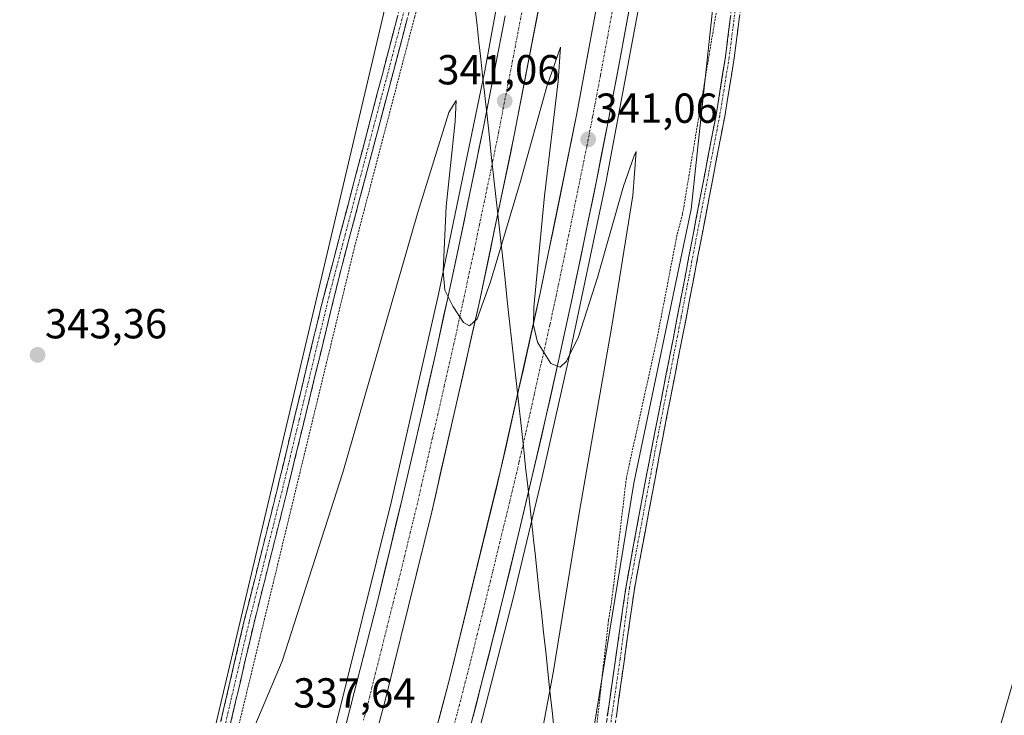
# Model space of a CAD drawing. Units: metres. Extents: x 604592 to 608060, y 4692203 to 4694568.
# Drawn here: x 605193 to 605428, y 4692387 to 4692553 of the extents above; entities that cross this region are included whole.
import ezdxf
from ezdxf.enums import TextEntityAlignment as Align

# ---------------------------------------------------------------- set-up
doc = ezdxf.new("R2010")
doc.units = ezdxf.units.M
doc.header["$MEASUREMENT"] = 0
for name, pattern in [('TRAZO_Y_PUNTO', [1, 0.5, -0.25, 0, -0.25]), ('TRAZOS', [0.75, 0.5, -0.25]), ('TRAZOSX2', [1.5, 1, -0.5])]:
    doc.linetypes.add(name, pattern=pattern)
for name, color, linetype, lineweight in [('Alambrada', 19, 'TRAZOS', 0), ('Arcén (en calzada doble)', 9, 'Continuous', 13), ('Camino', 19, 'TRAZOSX2', 0), ('Camino Cxs', 19, 'Continuous', 0), ('Camino eje', 19, 'TRAZO_Y_PUNTO', 0), ('Carretera de calzada doble', 1, 'Continuous', 13), ('Carretera de calzada doble Cxs', 1, 'Continuous', 13), ('Carretera de calzada doble eje', 1, 'TRAZO_Y_PUNTO', 0), ('Carátula', 7, 'Continuous', 5), ('Cultivos herbáceos CxS', 92, 'Continuous', 0), ('Cultivos leñosos CxS', 92, 'Continuous', 0), ('Curva de nivel normal', 36, 'Continuous', 0), ('Municipio', 9, 'Continuous', 13), ('Municipio CxS', 142, 'Continuous', 0), ('Núcleo urbano CxS', 19, 'Continuous', 0), ('Punto de cota en terreno', 7, 'Continuous', 0), ('Rótulo de punto de cota en terreno', 19, 'Continuous', 0), ('Tendido', 6, 'Continuous', 0)]:
    doc.layers.add(name, color=color, linetype=linetype, lineweight=lineweight)
doc.styles.add('Arial', font='txt', dxfattribs={"height": 0.2})

# ---------------------------------------------------------------- blocks, each defined once
blk = doc.blocks.new('*U154')
at = {"layer": 'Núcleo urbano CxS', "color": 19, "linetype": 'Continuous', "lineweight": 0}
blk.add_polyline3d([(605363.44, 4692601.49, 343.71), (605353.46, 4692508.09, 342.71), (605339.8, 4692442.72, 341.68), (605324.52, 4692349.14, 342.49), (605305.49, 4692282.29, 338.22), (605300.61, 4692257.89, 339.48), (605292.22, 4692221.94, 339.72), (605289.29, 4692212.97, 339.52), (605194.91, 4692211.53, 332.84), (605194.91, 4692211.53, 332.84), (605215.18, 4692275.61, 336.17), (605216.57, 4692281.87, 336.76), (605230.78, 4692345.86, 339.74), (605265.69, 4692493.45, 342.93), (605285.16, 4692576.26, 343.69)], dxfattribs=at)
blk = doc.blocks.new('*U157')
at = {"layer": 'Curva de nivel normal', "color": 36, "linetype": 'Continuous', "lineweight": 0}
blk.add_polyline3d([(605314.16, 4692363.66, 340), (605320.53, 4692397.4, 340), (605326.76, 4692435.56, 340), (605334.56, 4692480.65, 340), (605339.5, 4692511.33, 340), (605340.31, 4692521.79, 340), (605339.83, 4692520.78, 340), (605337.33, 4692513.54, 340), (605331.1, 4692491.75, 340), (605326.54, 4692477.59, 340), (605323.69, 4692471.82, 340), (605322.19, 4692470.36, 340), (605320, 4692471.26, 340), (605316.75, 4692476.31, 340), (605315.82, 4692480.35, 340), (605315.94, 4692484.69, 340), (605318.42, 4692511.24, 340), (605321.71, 4692538.58, 340), (605322.26, 4692546.68, 340), (605319.01, 4692537.29, 340), (605312.7, 4692514.74, 340), (605305.61, 4692490.75, 340), (605302.41, 4692481.9, 340), (605300.57, 4692480.2, 340), (605299.16, 4692481.02, 340), (605296.57, 4692484.94, 340), (605294.66, 4692488.71, 340), (605294.26, 4692493.26, 340), (605295.04, 4692508.71, 340), (605297.12, 4692528.93, 340), (605297.36, 4692533.98, 340), (605295.65, 4692531.15, 340), (605288.2, 4692507.02, 340), (605270.38, 4692445.26, 340), (605255.88, 4692400.25, 340), (605247.62, 4692380.69, 340)], dxfattribs=at)
blk = doc.blocks.new('5PATER')
at = {"layer": 'Carátula', "linetype": 'Continuous', "lineweight": 5}
h = blk.add_hatch(color=250, dxfattribs=at)
edge = h.paths.add_edge_path()
edge.add_ellipse((0, 0.01), major_axis=(-1.33, -1.34), ratio=0.999422, start_angle=0, end_angle=360)

msp = doc.modelspace()

# ---------------------------------------------------------------- linework, layer by layer
at = {"layer": 'Alambrada', "color": 19, "linetype": 'TRAZOS', "lineweight": 0}
for points in [[(605350.73, 4692907.23, 345.99), (605342.77, 4692852.87, 345.24), (605330.64, 4692783.25, 344.74), (605329.35, 4692778.28, 344.77), (605325.4, 4692755.28, 344.68), (605319.05, 4692721.22, 344.56), (605314.28, 4692693.03, 344.34), (605307.78, 4692650.03, 344.32), (605301.89, 4692615.69, 343.97), (605298.94, 4692596.43, 343.83), (605287.48, 4692553.89, 343.5), (605273.24, 4692499.37, 342.97), (605237.64, 4692352.32, 339.57), (605228.02, 4692312.05, 338.58), (605222.28, 4692286.51, 337.2), (605216.32, 4692256.26, 334.87), (605212.83, 4692240.38, 334.12), (605203.48, 4692211.67, 333.01), (605203.48, 4692211.66, 333.01)], [(605360.75, 4692562.98, 342.93), (605351.4, 4692506.96, 342.6), (605350.05, 4692501.8, 342.54), (605345.34, 4692477.46, 342.03), (605337.98, 4692443.87, 341.47), (605334.53, 4692414.94, 342.05), (605333.71, 4692409.91, 342.02), (605330.55, 4692381.64, 342.57), (605326.69, 4692363.14, 342.57), (605325.19, 4692358.33, 342.24), (605319.62, 4692342.68, 341.54), (605317.97, 4692337.19, 341.39), (605309.34, 4692315.33, 340.28), (605303.26, 4692297.68, 338.63), (605298.64, 4692282.48, 337.94), (605291.34, 4692244.05, 339.22), (605286.3, 4692224.43, 339.26), (605282.88, 4692212.87, 339.04)]]:
    msp.add_polyline3d(points, dxfattribs=at)
at = {"layer": 'Arcén (en calzada doble)', "color": 9, "linetype": 'Continuous', "lineweight": 13}
for points in [[(605469.12, 4693278.55), (605455.66, 4693228.83), (605443.48, 4693179.69), (605434.26, 4693139), (605423.03, 4693084.42), (605412.82, 4693029.64), (605405.82, 4692988.44), (605393.55, 4692906.21), (605382.53, 4692825.73), (605367.96, 4692722.94), (605360.48, 4692672.44), (605352.44, 4692622.05), (605343.85, 4692571.75), (605333.17, 4692514.71), (605324.21, 4692472.12), (605317.8, 4692443.83), (605311.03, 4692415.6), (605299.85, 4692371.93), (605291, 4692339.3), (605278.53, 4692295.96), (605265.14, 4692252.05), (605252.56, 4692212.41)], [(605424.44, 4693242.39), (605412.73, 4693195.71), (605401.28, 4693145.94), (605390.58, 4693094.33), (605380.53, 4693040.83), (605370.66, 4692981.26), (605362.71, 4692928.62), (605348.25, 4692823.58), (605343.07, 4692788.14), (605336.55, 4692739.94), (605325.69, 4692664.96), (605314.12, 4692595.05), (605304.21, 4692541.08), (605293.12, 4692487.34), (605281.92, 4692438.07), (605267.96, 4692382.09), (605255.8, 4692337.58), (605243.69, 4692296.18), (605236.94, 4692274.18), (605225.28, 4692236.92), (605217.08, 4692211.87)]]:
    msp.add_lwpolyline(points, dxfattribs=at)
at = {"layer": 'Camino', "color": 19, "linetype": 'TRAZOSX2', "lineweight": 0}
for points in [[(605350.46, 4692920.38), (605339.41, 4692848.26), (605333.04, 4692809.76), (605319.65, 4692734.64), (605313.3, 4692701.15), (605302.43, 4692629.02), (605297.96, 4692600.91), (605296.48, 4692594.38), (605282.09, 4692539.67), (605269.45, 4692491.83), (605257, 4692440.51), (605249.17, 4692409.37), (605239.14, 4692366.21), (605230.47, 4692331.27), (605223.84, 4692302.23), (605219.84, 4692282.68), (605214.12, 4692254.78), (605210.35, 4692238.49), (605204.95, 4692221.55), (605201.53, 4692211.64), (605201.53, 4692211.63)], [(605402.2, 4692871.03), (605396.27, 4692823.03), (605394.06, 4692786.94), (605388.98, 4692738), (605383.47, 4692699.46), (605376.42, 4692649.55), (605375.03, 4692639.15), (605371.56, 4692612.38), (605367.5, 4692573.83), (605363.69, 4692544.08), (605361.43, 4692530.13), (605352.21, 4692481.96), (605346.67, 4692453.61), (605339.89, 4692417.43), (605334.99, 4692382.77)], [(605199.01, 4692211.6), (605199.01, 4692211.6), (605202.69, 4692222.3), (605208.05, 4692239.12), (605212.79, 4692260.16), (605216.79, 4692279.68), (605220.5, 4692297.82), (605227.02, 4692327.1), (605236.82, 4692366.77), (605246.86, 4692409.93), (605254.69, 4692441.09), (605255.28, 4692443.53), (605256.73, 4692449.59), (605265.2, 4692484.83), (605279.79, 4692540.27), (605295.33, 4692599.81)], [(605285.93, 4692212.92), (605285.93, 4692212.92), (605289.64, 4692224.8), (605293.4, 4692238.36), (605296.75, 4692252.24), (605303.49, 4692281.11), (605305.67, 4692290.55), (605312.44, 4692315.77), (605326.41, 4692354.7), (605328.37, 4692361.35), (605329.67, 4692366.17), (605332.15, 4692378.2), (605337.98, 4692418.58), (605342.7, 4692444.19), (605349.21, 4692477.45), (605359.37, 4692530.49), (605361.62, 4692544.38), (605366.43, 4692582.78)]]:
    msp.add_lwpolyline(points, dxfattribs=at)
at = {"layer": 'Camino Cxs', "color": 19, "linetype": 'Continuous', "lineweight": 0}
for points in [[(605241.28, 4692385.95, 340.61), (605242.4, 4692390.75, 340.68), (605243.51, 4692395.54, 340.79), (605244.63, 4692400.34, 340.86), (605245.74, 4692405.13, 340.95), (605246.86, 4692409.93, 341.09), (605247.98, 4692414.38, 341.2), (605249.1, 4692418.83, 341.37), (605250.22, 4692423.28, 341.47), (605251.33, 4692427.74, 341.57), (605252.45, 4692432.19, 341.64), (605253.57, 4692436.64, 341.7), (605254.69, 4692441.09, 341.76), (605255.28, 4692443.53, 341.79), (605256.01, 4692446.56, 341.84), (605256.73, 4692449.59, 341.88), (605257.79, 4692454, 341.94), (605258.85, 4692458.4, 342.06), (605259.91, 4692462.81, 342.17), (605260.97, 4692467.21, 342.34), (605262.02, 4692471.62, 342.47), (605263.08, 4692476.02, 342.56), (605264.14, 4692480.43, 342.67), (605265.2, 4692484.83, 342.75), (605266.42, 4692489.45, 342.83), (605267.63, 4692494.07, 342.9), (605268.85, 4692498.69, 342.99), (605270.06, 4692503.31, 343.16), (605271.28, 4692507.93, 343.29), (605272.5, 4692512.55, 343.28), (605273.71, 4692517.17, 343.26), (605274.93, 4692521.79, 343.24), (605276.14, 4692526.41, 343.24), (605277.36, 4692531.03, 343.27), (605278.57, 4692535.65, 343.3), (605279.79, 4692540.27, 343.35), (605280.99, 4692544.85, 343.43), (605282.18, 4692549.43, 343.48), (605283.38, 4692554.01, 343.48)], [(605333.45, 4692387.17, 342.66), (605334.09, 4692391.66, 342.65), (605334.74, 4692396.15, 342.65), (605335.39, 4692400.63, 342.62), (605336.04, 4692405.12, 342.56), (605336.68, 4692409.61, 342.49), (605337.33, 4692414.09, 342.32), (605337.98, 4692418.58, 342.18), (605338.77, 4692422.85, 342.04), (605339.55, 4692427.12, 341.84), (605340.34, 4692431.39, 341.76), (605341.13, 4692435.65, 341.73), (605341.91, 4692439.92, 341.69), (605342.7, 4692444.19, 341.62), (605343.63, 4692448.94, 341.62), (605344.56, 4692453.69, 341.72), (605345.49, 4692458.44, 341.84), (605346.42, 4692463.2, 341.94), (605347.35, 4692467.95, 341.99), (605348.28, 4692472.7, 342.06), (605349.21, 4692477.45, 342.16), (605350.13, 4692482.27, 342.24), (605351.06, 4692487.09, 342.43), (605351.98, 4692491.92, 342.5), (605352.9, 4692496.74, 342.56), (605353.83, 4692501.56, 342.62), (605354.75, 4692506.38, 342.69), (605355.68, 4692511.2, 342.78), (605356.6, 4692516.02, 342.84), (605357.52, 4692520.85, 342.77), (605358.45, 4692525.67, 342.8), (605359.37, 4692530.49, 342.92), (605360.12, 4692535.12, 342.95), (605360.87, 4692539.75, 343), (605361.62, 4692544.38, 343.08), (605362.22, 4692549.18, 343.07), (605362.82, 4692553.98, 343.08)], [(605364.96, 4692554, 342.98), (605364.33, 4692549.04, 342.89), (605363.69, 4692544.08, 342.9), (605362.94, 4692539.43, 342.92), (605362.18, 4692534.78, 342.94), (605361.43, 4692530.13, 342.92), (605360.51, 4692525.31, 342.71), (605359.59, 4692520.5, 342.63), (605358.66, 4692515.68, 342.66), (605357.74, 4692510.86, 342.71), (605356.82, 4692506.05, 342.7), (605355.9, 4692501.23, 342.58), (605354.98, 4692496.41, 342.46), (605354.05, 4692491.59, 342.34), (605353.13, 4692486.78, 342.29), (605352.21, 4692481.96, 342.27), (605351.29, 4692477.24, 342.19), (605350.36, 4692472.51, 342.01), (605349.44, 4692467.79, 341.83), (605348.52, 4692463.06, 341.77), (605347.59, 4692458.34, 341.76), (605346.67, 4692453.61, 341.74), (605345.82, 4692449.09, 341.63), (605344.98, 4692444.57, 341.6), (605344.13, 4692440.04, 341.62), (605343.28, 4692435.52, 341.66), (605342.43, 4692431, 341.79), (605341.59, 4692426.48, 342.01), (605340.74, 4692421.95, 342.15), (605339.89, 4692417.43, 342.26), (605339.28, 4692413.1, 342.34), (605338.67, 4692408.77, 342.41), (605338.05, 4692404.43, 342.51), (605337.44, 4692400.1, 342.64), (605336.83, 4692395.77, 342.76), (605336.22, 4692391.44, 342.79), (605335.6, 4692387.1, 342.81)], [(605285.69, 4692553.35, 343.6), (605284.49, 4692548.79, 343.47), (605283.29, 4692544.23, 343.41), (605282.09, 4692539.67, 343.42), (605280.83, 4692534.89, 343.37), (605279.56, 4692530.1, 343.3), (605278.3, 4692525.32, 343.25), (605277.03, 4692520.53, 343.32), (605275.77, 4692515.75, 343.27), (605274.51, 4692510.97, 343.18), (605273.24, 4692506.18, 343.16), (605271.98, 4692501.4, 343.13), (605270.71, 4692496.61, 342.99), (605269.45, 4692491.83, 342.85), (605268.32, 4692487.16, 342.75), (605267.19, 4692482.5, 342.7), (605266.05, 4692477.83, 342.6), (605264.92, 4692473.17, 342.4), (605263.79, 4692468.5, 342.32), (605262.66, 4692463.84, 342.16), (605261.53, 4692459.17, 342.05), (605260.4, 4692454.51, 341.89), (605259.26, 4692449.84, 341.82), (605258.13, 4692445.18, 341.74), (605257, 4692440.51, 341.68), (605255.88, 4692436.06, 341.63), (605254.76, 4692431.61, 341.52), (605253.64, 4692427.16, 341.4), (605252.53, 4692422.72, 341.34), (605251.41, 4692418.27, 341.28), (605250.29, 4692413.82, 341.07), (605249.17, 4692409.37, 340.96), (605248.06, 4692404.57, 340.81), (605246.94, 4692399.78, 340.75), (605245.83, 4692394.98, 340.73), (605244.71, 4692390.19, 340.57), (605243.6, 4692385.39, 340.45)]]:
    msp.add_polyline3d(points, dxfattribs=at)
at = {"layer": 'Camino eje', "color": 19, "linetype": 'TRAZO_Y_PUNTO', "lineweight": 0}
for points in [[(605401.01, 4692871.18), (605395.07, 4692823.14), (605392.87, 4692787.04), (605387.79, 4692738.15), (605382.28, 4692699.62), (605375.23, 4692649.72), (605373.84, 4692639.31), (605370.37, 4692612.52), (605366.31, 4692573.97), (605362.5, 4692544.25), (605360.25, 4692530.34), (605351.03, 4692482.19), (605345.49, 4692453.84), (605338.71, 4692417.62), (605336.49, 4692400.68), (605334.54, 4692387.32), (605333.28, 4692377.98)], [(605288.14, 4692567.33), (605280.94, 4692539.97), (605277.78, 4692528.01), (605274.09, 4692513.99), (605270.93, 4692502.03), (605267.33, 4692488.33), (605264.21, 4692475.5), (605259.98, 4692457.88), (605257.43, 4692447.36), (605255.85, 4692440.8), (605251.93, 4692425.23), (605248.02, 4692409.65), (605243, 4692388.07), (605237.98, 4692366.49)]]:
    msp.add_lwpolyline(points, dxfattribs=at)
at = {"layer": 'Carretera de calzada doble', "color": 1, "linetype": 'Continuous', "lineweight": 13}
for points in [[(605361.48, 4692847.3), (605358.05, 4692822.26), (605352.89, 4692786.84), (605342.1, 4692708.09), (605335.48, 4692663.51), (605326.19, 4692607.01), (605319.05, 4692566.3), (605311.25, 4692525.71), (605302.8, 4692485.26), (605291.57, 4692435.82), (605280.44, 4692390.82), (605265.32, 4692334.87), (605253.17, 4692293.34), (605246.39, 4692271.25), (605234.71, 4692233.92), (605227.54, 4692212.03)], [(605242.05, 4692212.25), (605255.62, 4692255.01), (605272.14, 4692309.58), (605284.37, 4692352.8), (605295.87, 4692396.21), (605308.08, 4692446.09), (605317.53, 4692488.37), (605326.19, 4692530.85), (605334.03, 4692573.48), (605342.6, 4692623.68), (605350.62, 4692673.96), (605358.08, 4692724.34), (605375.05, 4692844.53)], [(605339.05, 4692557.87), (605336.42, 4692543.62), (605333.71, 4692529.39), (605330.92, 4692515.17), (605328.01, 4692500.96), (605325.03, 4692486.78), (605321.96, 4692472.62), (605318.8, 4692458.46), (605315.55, 4692444.35), (605312.21, 4692430.23), (605308.78, 4692416.16), (605306.07, 4692405.23), (605303.3, 4692394.32), (605300.48, 4692383.41)], [(605219.62, 4692211.91), (605227.48, 4692236.21), (605239.14, 4692273.5), (605245.89, 4692295.51), (605258.03, 4692336.96), (605261.14, 4692348.08), (605264.21, 4692359.21), (605267.23, 4692370.37), (605270.19, 4692381.53), (605273.08, 4692392.71), (605275.94, 4692403.91), (605278.75, 4692415.12), (605281.48, 4692426.34), (605284.17, 4692437.57), (605286.82, 4692448.82), (605289.41, 4692460.08), (605292.42, 4692473.46), (605295.37, 4692486.89), (605298.26, 4692500.3), (605301.07, 4692513.76), (605303.8, 4692527.21), (605306.48, 4692540.69), (605309.07, 4692554.18)]]:
    msp.add_lwpolyline(points, dxfattribs=at)
at = {"layer": 'Carretera de calzada doble Cxs', "color": 1, "linetype": 'Continuous', "lineweight": 13}
for points in [[(605317.32, 4692557.28, 341.4), (605316.45, 4692552.77, 341.46), (605315.58, 4692548.26, 341.25), (605314.72, 4692543.75, 341.14), (605313.85, 4692539.24, 340.98), (605312.98, 4692534.73, 340.87), (605312.12, 4692530.22, 340.86), (605311.25, 4692525.71, 340.88), (605310.31, 4692521.22, 340.69), (605309.37, 4692516.72, 340.5), (605308.43, 4692512.23, 340.41), (605307.49, 4692507.73, 340.38), (605306.56, 4692503.24, 340.46), (605305.62, 4692498.74, 340.29), (605304.68, 4692494.25, 340.11), (605303.74, 4692489.75, 339.93), (605302.8, 4692485.26, 339.87), (605301.78, 4692480.77, 339.89), (605300.76, 4692476.27, 339.78), (605299.74, 4692471.78, 339.6), (605298.72, 4692467.28, 339.44), (605297.7, 4692462.79, 339.4), (605296.67, 4692458.29, 339.44), (605295.65, 4692453.8, 339.21), (605294.63, 4692449.3, 339.1), (605293.61, 4692444.81, 338.95), (605292.59, 4692440.31, 338.91), (605291.57, 4692435.82, 338.94), (605290.46, 4692431.32, 338.71), (605289.34, 4692426.82, 338.49), (605288.23, 4692422.32, 338.38), (605287.12, 4692417.82, 338.36), (605286.01, 4692413.32, 338.26), (605284.89, 4692408.82, 338.08), (605283.78, 4692404.32, 338.01), (605282.67, 4692399.82, 337.9), (605281.55, 4692395.32, 337.9), (605280.44, 4692390.82, 337.74), (605279.18, 4692386.16, 337.52)], [(605339.05, 4692557.87, 341.7), (605338.17, 4692553.12, 341.61), (605337.3, 4692548.37, 341.54), (605336.42, 4692543.62, 341.5), (605335.52, 4692538.88, 341.39), (605334.61, 4692534.13, 341.27), (605333.71, 4692529.39, 341.15), (605332.78, 4692524.65, 341.03), (605331.85, 4692519.91, 341), (605330.92, 4692515.17, 340.91), (605329.95, 4692510.43, 340.77), (605328.98, 4692505.7, 340.67), (605328.01, 4692500.96, 340.56), (605327.02, 4692496.23, 340.49), (605326.02, 4692491.51, 340.44), (605325.03, 4692486.78, 340.29), (605324.01, 4692482.06, 340.15), (605322.98, 4692477.34, 340.04), (605321.96, 4692472.62, 339.97), (605320.91, 4692467.9, 339.92), (605319.85, 4692463.18, 339.77), (605318.8, 4692458.46, 339.63), (605317.72, 4692453.76, 339.55), (605316.63, 4692449.05, 339.48), (605315.55, 4692444.35, 339.36), (605314.44, 4692439.64, 339.21), (605313.32, 4692434.94, 339.06), (605312.21, 4692430.23, 338.98), (605311.07, 4692425.54, 338.92), (605309.92, 4692420.85, 338.78), (605308.78, 4692416.16, 338.62), (605307.88, 4692412.52, 338.52), (605306.97, 4692408.87, 338.48), (605306.07, 4692405.23, 338.42), (605305.15, 4692401.59, 338.3), (605304.22, 4692397.96, 338.19), (605303.3, 4692394.32, 338.08), (605302.36, 4692390.68, 338), (605301.42, 4692387.05, 338)], [(605271.15, 4692385.26, 337.49), (605272.12, 4692388.98, 337.61), (605273.08, 4692392.71, 337.68), (605274.03, 4692396.44, 337.75), (605274.99, 4692400.18, 337.84), (605275.94, 4692403.91, 337.97), (605276.88, 4692407.65, 338.09), (605277.81, 4692411.38, 338.15), (605278.75, 4692415.12, 338.23), (605279.66, 4692418.86, 338.31), (605280.57, 4692422.6, 338.42), (605281.48, 4692426.34, 338.54), (605282.38, 4692430.08, 338.64), (605283.27, 4692433.83, 338.72), (605284.17, 4692437.57, 338.81), (605285.05, 4692441.32, 338.88), (605285.94, 4692445.07, 338.98), (605286.82, 4692448.82, 339.1), (605287.68, 4692452.57, 339.2), (605288.55, 4692456.33, 339.25), (605289.41, 4692460.08, 339.31), (605290.41, 4692464.54, 339.41), (605291.42, 4692469, 339.56), (605292.42, 4692473.46, 339.66), (605293.4, 4692477.94, 339.73), (605294.39, 4692482.41, 339.79), (605295.37, 4692486.89, 339.89), (605296.33, 4692491.36, 340.05), (605297.3, 4692495.83, 340.17), (605298.26, 4692500.3, 340.24), (605299.2, 4692504.79, 340.3), (605300.13, 4692509.27, 340.39), (605301.07, 4692513.76, 340.52), (605301.98, 4692518.24, 340.61), (605302.89, 4692522.73, 340.72), (605303.8, 4692527.21, 340.78), (605304.69, 4692531.7, 340.84), (605305.59, 4692536.2, 340.95), (605306.48, 4692540.69, 341.1), (605307.34, 4692545.19, 341.18), (605308.21, 4692549.68, 341.25), (605309.07, 4692554.18, 341.32)], [(605293.31, 4692386.56, 337.59), (605294.59, 4692391.39, 337.67), (605295.87, 4692396.21, 337.91), (605296.98, 4692400.74, 338.06), (605298.09, 4692405.28, 338.1), (605299.2, 4692409.81, 338.18), (605300.31, 4692414.35, 338.28), (605301.42, 4692418.88, 338.5), (605302.53, 4692423.42, 338.55), (605303.64, 4692427.95, 338.6), (605304.75, 4692432.49, 338.7), (605305.86, 4692437.02, 338.9), (605306.97, 4692441.56, 339.02), (605308.08, 4692446.09, 339.11), (605309.13, 4692450.79, 339.17), (605310.18, 4692455.49, 339.25), (605311.23, 4692460.18, 339.46), (605312.28, 4692464.88, 339.57), (605313.33, 4692469.58, 339.59), (605314.38, 4692474.28, 339.71), (605315.43, 4692478.97, 339.8), (605316.48, 4692483.67, 339.98), (605317.53, 4692488.37, 340.1), (605318.49, 4692493.09, 340.1), (605319.45, 4692497.81, 340.21), (605320.42, 4692502.53, 340.33), (605321.38, 4692507.25, 340.52), (605322.34, 4692511.97, 340.55), (605323.3, 4692516.69, 340.62), (605324.27, 4692521.41, 340.67), (605325.23, 4692526.13, 340.81), (605326.19, 4692530.85, 340.98), (605327.06, 4692535.59, 341.08), (605327.93, 4692540.32, 341.13), (605328.8, 4692545.06, 341.15), (605329.67, 4692549.8, 341.22), (605330.55, 4692554.53, 341.34)]]:
    msp.add_polyline3d(points, dxfattribs=at)
at = {"layer": 'Carretera de calzada doble eje', "color": 1, "linetype": 'TRAZO_Y_PUNTO', "lineweight": 0}
for points in [[(605314.05, 4692560.23), (605312.35, 4692551.39), (605311.07, 4692544.64), (605309.96, 4692538.93), (605308.62, 4692532.19), (605307.53, 4692526.46), (605306.16, 4692519.73), (605304.37, 4692511.16), (605302.96, 4692504.44), (605301.75, 4692498.6), (605300.3, 4692491.89), (605299.08, 4692486.08), (605298.32, 4692482.69), (605296.85, 4692475.98), (605294.53, 4692465.84), (605293.03, 4692459.14), (605291.73, 4692453.51), (605290.46, 4692447.92), (605289.14, 4692442.28), (605287.87, 4692436.69), (605286.48, 4692431.05), (605285.14, 4692425.44), (605283.76, 4692419.84), (605282.37, 4692414.21), (605280.96, 4692408.6), (605279.57, 4692402.98), (605278.14, 4692397.37), (605276.76, 4692391.76), (605275.32, 4692386.17)], [(605334.8, 4692556.23), (605333.5, 4692549.12), (605331.8, 4692539.98), (605330.46, 4692532.85), (605329.94, 4692530.12), (605328.55, 4692523.01), (605326.6, 4692513.48), (605325.16, 4692506.37), (605323.23, 4692496.91), (605321.75, 4692489.82), (605321.28, 4692487.58), (605319.75, 4692480.5), (605317.62, 4692471), (605316.05, 4692463.93), (605313.96, 4692454.57), (605312.33, 4692447.51), (605311.82, 4692445.21), (605310.14, 4692438.16), (605307.82, 4692428.69), (605306.12, 4692421.64), (605303.82, 4692412.25), (605302.46, 4692406.78), (605300.96, 4692400.71), (605299.57, 4692395.26), (605298.17, 4692389.8), (605295.8, 4692380.85)]]:
    msp.add_lwpolyline(points, dxfattribs=at)
at = {"layer": 'Cultivos herbáceos CxS', "color": 92, "linetype": 'Continuous', "lineweight": 0}
for points in [[(605423.32, 4693304.13, 349.36), (605404.25, 4693221.29, 348.45), (605389.2, 4693166.45, 347.98), (605374.59, 4693082.41, 348), (605358.59, 4693006.59, 347.48), (605342.53, 4692892.04, 346.06), (605323.71, 4692792.69, 345.22), (605319.96, 4692771.77, 344.96), (605304.7, 4692686.64, 344.3), (605295.02, 4692618.18, 343.94), (605294.91, 4692617.72, 343.93), (605285.16, 4692576.26, 343.69), (605265.69, 4692493.45, 342.93), (605230.78, 4692345.86, 339.74), (605216.57, 4692281.87, 336.76), (605215.18, 4692275.61, 336.17), (605194.91, 4692211.53, 332.84), (604626.91, 4692202.9, 323.87)], [(605423.32, 4693304.13, 349.36), (605404.25, 4693221.29, 348.45), (605389.2, 4693166.45, 347.98), (605374.59, 4693082.41, 348), (605358.59, 4693006.59, 347.48), (605342.53, 4692892.04, 346.06), (605323.71, 4692792.69, 345.22), (605319.96, 4692771.77, 344.96), (605304.7, 4692686.64, 344.3), (605295.02, 4692618.18, 343.94), (605294.91, 4692617.72, 343.93), (605285.16, 4692576.26, 343.69), (605265.69, 4692493.45, 342.93), (605230.78, 4692345.86, 339.74), (605216.57, 4692281.87, 336.76), (605215.18, 4692275.61, 336.17), (605194.91, 4692211.53, 332.84)]]:
    msp.add_polyline3d(points, dxfattribs=at)
at = {"layer": 'Cultivos leñosos CxS', "color": 92, "linetype": 'Continuous', "lineweight": 0}
for points in [[(606025.38, 4692224.16, 335.95), (605375.72, 4692214.28, 341.33), (605375.72, 4692214.28, 341.33), (605357.62, 4692252.38, 341.04), (605336.77, 4692296.26, 341.09), (605335.44, 4692299.05, 341.17), (605333.39, 4692303.63, 341.43), (605331.59, 4692308.3, 341.5), (605330.05, 4692313.06, 341.73), (605329.33, 4692315.64, 341.83), (605328, 4692321.14, 342), (605326.98, 4692326.29, 342.07), (605326.28, 4692331.11, 342.17), (605325.9, 4692335.58, 342.26), (605325.85, 4692336.84, 342.29), (605324.52, 4692349.14, 342.49), (605339.8, 4692442.72, 341.68), (605353.46, 4692508.09, 342.71), (605363.44, 4692601.49, 343.71), (605376.01, 4692694.39, 345.2), (605381.19, 4692742.59, 344.91), (605381.27, 4692743.31, 344.91), (605488.57, 4692757.78, 346.69), (605696.01, 4692785.75, 339.37)], [(605381.27, 4692743.31, 344.91), (605381.19, 4692742.59, 344.91), (605376.01, 4692694.39, 345.2), (605363.44, 4692601.49, 343.71), (605353.46, 4692508.09, 342.71), (605339.8, 4692442.72, 341.68), (605324.52, 4692349.14, 342.49)]]:
    msp.add_polyline3d(points, dxfattribs=at)
at = {"layer": 'Municipio', "color": 9, "linetype": 'Continuous', "lineweight": 13}
msp.add_polyline3d([(605301.92, 4692555.87, 340.49), (605302.36, 4692551.88, 340.47), (605302.8, 4692547.89, 340.55), (605303.25, 4692543.9, 340.71), (605303.69, 4692539.91, 340.78), (605304.13, 4692535.92, 340.82), (605304.68, 4692530.95, 340.84), (605305.22, 4692525.98, 340.83), (605305.77, 4692521.01, 340.78), (605306.31, 4692516.04, 340.72), (605306.86, 4692511.08, 340.58), (605307.41, 4692506.11, 340.34), (605307.95, 4692501.14, 340.01), (605308.5, 4692496.17, 339.64), (605309.04, 4692491.2, 339.27), (605309.59, 4692486.23, 339.03), (605310.14, 4692481.26, 338.98), (605310.68, 4692476.29, 339.17), (605311.23, 4692471.32, 339.4), (605311.78, 4692466.36, 339.5), (605312.32, 4692461.39, 339.57), (605312.87, 4692456.42, 339.52), (605313.41, 4692451.45, 339.47), (605313.96, 4692446.48, 339.38), (605314.46, 4692441.98, 339.28), (605314.95, 4692437.48, 339.12), (605315.45, 4692432.99, 338.85), (605315.94, 4692428.49, 338.46), (605316.21, 4692425.93, 338.17), (605316.72, 4692421.23, 337.82), (605317.22, 4692416.54, 337.82), (605317.73, 4692411.84, 338.03), (605318.24, 4692407.14, 338.4), (605318.75, 4692402.44, 338.77), (605319.25, 4692397.74, 339.18), (605319.76, 4692393.05, 339.59), (605320.27, 4692388.35, 340.01), (605320.78, 4692383.65, 340.41)], dxfattribs=at)
msp.add_polyline3d([(605301.92, 4692555.87, 340.49), (605302.36, 4692551.88, 340.47), (605302.8, 4692547.89, 340.55), (605303.25, 4692543.9, 340.71), (605303.69, 4692539.91, 340.78), (605304.13, 4692535.92, 340.82), (605304.68, 4692530.95, 340.84), (605305.22, 4692525.98, 340.83), (605305.77, 4692521.01, 340.78), (605306.31, 4692516.04, 340.72), (605306.86, 4692511.08, 340.58), (605307.41, 4692506.11, 340.34), (605307.95, 4692501.14, 340.01), (605308.5, 4692496.17, 339.64), (605309.04, 4692491.2, 339.27), (605309.59, 4692486.23, 339.03), (605310.14, 4692481.26, 338.98), (605310.68, 4692476.29, 339.17), (605311.23, 4692471.32, 339.4), (605311.78, 4692466.36, 339.5), (605312.32, 4692461.39, 339.57), (605312.87, 4692456.42, 339.52), (605313.41, 4692451.45, 339.47), (605313.96, 4692446.48, 339.38), (605314.46, 4692441.98, 339.28), (605314.95, 4692437.48, 339.12), (605315.45, 4692432.99, 338.85), (605315.94, 4692428.49, 338.46), (605316.21, 4692425.93, 338.17), (605316.72, 4692421.23, 337.82), (605317.22, 4692416.54, 337.82), (605317.73, 4692411.84, 338.03), (605318.24, 4692407.14, 338.4), (605318.75, 4692402.44, 338.77), (605319.25, 4692397.74, 339.18), (605319.76, 4692393.05, 339.59), (605320.27, 4692388.35, 340.01), (605320.78, 4692383.65, 340.41)], dxfattribs=at)
at = {"layer": 'Municipio CxS', "color": 142, "linetype": 'Continuous', "lineweight": 0}
for points in [[(605320.78, 4692383.65, 340.41), (605320.27, 4692388.35, 340.01), (605319.76, 4692393.05, 339.59), (605319.25, 4692397.74, 339.18), (605318.75, 4692402.44, 338.77), (605318.24, 4692407.14, 338.4), (605317.73, 4692411.84, 338.03), (605317.22, 4692416.54, 337.82), (605316.72, 4692421.23, 337.82), (605316.21, 4692425.93, 338.17), (605315.94, 4692428.49, 338.46), (605315.45, 4692432.99, 338.85), (605314.95, 4692437.48, 339.12), (605314.46, 4692441.98, 339.28), (605313.96, 4692446.48, 339.38), (605313.41, 4692451.45, 339.47), (605312.87, 4692456.42, 339.52), (605312.32, 4692461.39, 339.57), (605311.78, 4692466.36, 339.5), (605311.23, 4692471.32, 339.4), (605310.68, 4692476.29, 339.17), (605310.14, 4692481.26, 338.98), (605309.59, 4692486.23, 339.03), (605309.04, 4692491.2, 339.27), (605308.5, 4692496.17, 339.64), (605307.95, 4692501.14, 340.01), (605307.41, 4692506.11, 340.34), (605306.86, 4692511.08, 340.58), (605306.31, 4692516.04, 340.72), (605305.77, 4692521.01, 340.78), (605305.22, 4692525.98, 340.83), (605304.68, 4692530.95, 340.84), (605304.13, 4692535.92, 340.82), (605303.69, 4692539.91, 340.78), (605303.25, 4692543.9, 340.71), (605302.8, 4692547.89, 340.55), (605302.36, 4692551.88, 340.47), (605301.92, 4692555.87, 340.49)], [(605301.92, 4692555.87, 340.49), (605302.36, 4692551.88, 340.47), (605302.8, 4692547.89, 340.55), (605303.25, 4692543.9, 340.71), (605303.69, 4692539.91, 340.78), (605304.13, 4692535.92, 340.82), (605304.68, 4692530.95, 340.84), (605305.22, 4692525.98, 340.83), (605305.77, 4692521.01, 340.78), (605306.31, 4692516.04, 340.72), (605306.86, 4692511.08, 340.58), (605307.41, 4692506.11, 340.34), (605307.95, 4692501.14, 340.01), (605308.5, 4692496.17, 339.64), (605309.04, 4692491.2, 339.27), (605309.59, 4692486.23, 339.03), (605310.14, 4692481.26, 338.98), (605310.68, 4692476.29, 339.17), (605311.23, 4692471.32, 339.4), (605311.78, 4692466.36, 339.5), (605312.32, 4692461.39, 339.57), (605312.87, 4692456.42, 339.52), (605313.41, 4692451.45, 339.47), (605313.96, 4692446.48, 339.38), (605314.46, 4692441.98, 339.28), (605314.95, 4692437.48, 339.12), (605315.45, 4692432.99, 338.85), (605315.94, 4692428.49, 338.46), (605316.21, 4692425.93, 338.17), (605316.72, 4692421.23, 337.82), (605317.22, 4692416.54, 337.82), (605317.73, 4692411.84, 338.03), (605318.24, 4692407.14, 338.4), (605318.75, 4692402.44, 338.77), (605319.25, 4692397.74, 339.18), (605319.76, 4692393.05, 339.59), (605320.27, 4692388.35, 340.01), (605320.78, 4692383.65, 340.41)]]:
    msp.add_polyline3d(points, dxfattribs=at)
at = {"layer": 'Núcleo urbano CxS', "color": 19, "linetype": 'Continuous', "lineweight": 0}
for points in [[(605423.32, 4693304.13, 349.36), (605404.25, 4693221.29, 348.45), (605389.2, 4693166.45, 347.98), (605374.59, 4693082.41, 348), (605358.59, 4693006.59, 347.48), (605342.53, 4692892.04, 346.06), (605323.71, 4692792.69, 345.22), (605319.96, 4692771.77, 344.96), (605304.7, 4692686.64, 344.3), (605295.02, 4692618.18, 343.94), (605294.91, 4692617.72, 343.93), (605285.16, 4692576.26, 343.69), (605265.69, 4692493.45, 342.93), (605230.78, 4692345.86, 339.74), (605216.57, 4692281.87, 336.76), (605215.18, 4692275.61, 336.17), (605194.91, 4692211.53, 332.84)], [(605381.27, 4692743.31, 344.91), (605381.19, 4692742.59, 344.91), (605376.01, 4692694.39, 345.2), (605363.44, 4692601.49, 343.71), (605353.46, 4692508.09, 342.71), (605339.8, 4692442.72, 341.68), (605324.52, 4692349.14, 342.49)]]:
    msp.add_polyline3d(points, dxfattribs=at)
at = {"layer": 'Tendido', "color": 6, "linetype": 'Continuous', "lineweight": 0}
msp.add_polyline3d([(606050.84, 4694538.22, 362.14), (606002.16, 4694369.96, 373.11), (605844.85, 4693827.91, 358.97), (605703.8, 4693340.53, 349.99), (605567.89, 4692870.74, 347.08), (605442.29, 4692437.25, 343.9), (605378.03, 4692214.32, 341.37)], dxfattribs=at)

# ---------------------------------------------------------------- block references
at = {"layer": 'Curva de nivel normal', "color": 36, "linetype": 'Continuous', "lineweight": 0}
msp.add_blockref('*U157', (0, 0), dxfattribs=at)
at = {"layer": 'Núcleo urbano CxS', "color": 19, "linetype": 'Continuous', "lineweight": 0}
msp.add_blockref('*U154', (0, 0), dxfattribs=at)
at = {"layer": 'Punto de cota en terreno', "linetype": 'Continuous', "lineweight": 0}
for p in [(605308.96, 4692533.87, 341.06), (605328.88, 4692524.7, 341.06), (605197.55, 4692473.28, 343.36)]:
    msp.add_blockref('5PATER', p, dxfattribs=at)

# ---------------------------------------------------------------- texts
at = {"layer": 'Rótulo de punto de cota en terreno', "color": 19, "linetype": 'Continuous', "lineweight": 0, "style": 'Arial'}
for s, p in [('341,06', (605292.88, 4692535.63)), ('341,06', (605330.64, 4692526.46)), ('343,36', (605199.31, 4692475.04)), ('337,64', (605258.53, 4692386.95))]:
    msp.add_text(s, height=7, dxfattribs=at).set_placement(p, align=Align.BOTTOM_LEFT)

doc.saveas('drawing.dxf')
